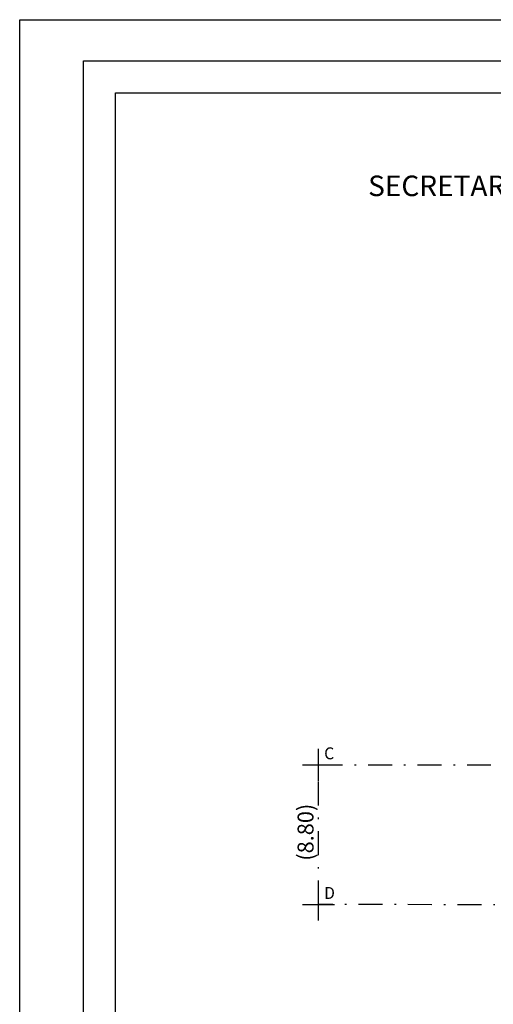
# Model space of a CAD drawing. Extents: x 46 to 129, y 38 to 155.
# Drawn here: x 46 to 76, y 94 to 155 of the extents above; entities that cross this region are included whole.
import ezdxf

# ---------------------------------------------------------------- set-up
doc = ezdxf.new("R2010")
doc.units = 0
doc.header["$LTSCALE"] = 3
doc.header["$MEASUREMENT"] = 0
doc.header["$PDMODE"] = 2
doc.header["$PDSIZE"] = -0.1
doc.linetypes.add('CONTINUO', pattern=[0])
doc.linetypes.add('DASHDOT', pattern=[1, 0.5, -0.25, 0, -0.25])
doc.layers.get('0').update_dxf_attribs({"linetype": 'CONTINUOUS'})
doc.layers.get('DEFPOINTS').update_dxf_attribs({"linetype": 'CONTINUOUS'})
for name, color, linetype in [('_TG', 7, 'CONTINUO'), ('T-DIM', 1, 'CONTINUOUS'), ('T-MATRICULA', 5, 'DASHDOT'), ('T-TEXTP', 7, 'CONTINUOUS')]:
    doc.layers.add(name, color=color, linetype=linetype)
doc.styles.add('SANSSERIFBOLDOBLIQUE', font='sasbo___.pfb', dxfattribs={"height": 1.8})
doc.styles.add('SIMPLEX', font='simplex', dxfattribs={"height": 0.2})
doc.styles.get("Standard").update_dxf_attribs({"font": 'ARIAL.TTF'})
doc.dimstyles.get("Standard").update_dxf_attribs({"dimtxt": 0.18, "dimasz": 0.18, "dimexe": 0.18, "dimexo": 0.0625, "dimgap": 0.09, "dimtad": 0, "dimtih": 1, "dimtoh": 1, "dimdec": 4, "dimzin": 0, "dimdsep": 46, "dimtxsty": 'Standard', "dimcen": 0.09, "dimadec": 0, "dimazin": 0, "dimtfac": 1, "dimtdec": 4, "dimtofl": 0, "dimtmove": 0, "dimatfit": 0, "dimfxl": 0, "dimtolj": 1, "dimtzin": 0, "dimarcsym": 0})

# ---------------------------------------------------------------- blocks, each defined once
blk = doc.blocks.new('SIMB_PONTO')
at = {"color": 0}
blk.add_point((0, 0), dxfattribs=at)
for tag in ['COTA', 'PONTO', 'DESC']:
    blk.add_attdef(tag, (0, 0), '', height=1)
blk = doc.blocks.new('*D12')
at = {"layer": 'DEFPOINTS', "color": 0}
for p in [(100, 109.899), (65, 108.8), (100, 108.8)]:
    blk.add_point(p, dxfattribs=at)
at = {"layer": 'T-MATRICULA', "color": 0, "insert": (81.425, 109.899), "char_height": 1, "attachment_point": 5}
blk.add_mtext('\\A1;(35.00)', dxfattribs=at)
blk = doc.blocks.new('_Oblique')
at = {"color": 0, "linetype": 'ByBlock', "lineweight": -2}
blk.add_line((-0.5, -0.5), (0.5, 0.5), dxfattribs=at)
blk = doc.blocks.new('*D13')
at = {"layer": 'DEFPOINTS', "color": 0}
for p in [(65, 100.05), (100, 100), (99.998, 98.924)]:
    blk.add_point(p, dxfattribs=at)
at = {"layer": 'T-MATRICULA', "color": 0, "insert": (81.873, 98.949), "char_height": 1, "attachment_point": 5, "rotation": 359.91815}
blk.add_mtext('\\A1;(35.00)', dxfattribs=at)
blk = doc.blocks.new('*D14')
at = {"layer": 'DEFPOINTS', "color": 0}
for p in [(64.181, 108.8), (65, 108.8), (65, 100.05)]:
    blk.add_point(p, dxfattribs=at)
at = {"layer": 'T-MATRICULA', "color": 0, "insert": (64.181, 104.581), "char_height": 1, "attachment_point": 5, "rotation": 90}
blk.add_mtext('\\A1;(8.80)', dxfattribs=at)
blk = doc.blocks.new('*D19')
at = {"layer": 'DEFPOINTS', "color": 0}
for p in [(65.001, 100.972), (65, 100.05), (93.859, 100.009)]:
    blk.add_point(p, dxfattribs=at)
at = {"layer": 'T-DIM', "color": 0, "insert": (81.31, 100.949), "char_height": 0.75, "attachment_point": 5, "rotation": 359.9186}
blk.add_mtext('\\A1;28.86', dxfattribs=at)
blk = doc.blocks.new('*D21')
at = {"layer": 'DEFPOINTS', "color": 0}
for p in [(65, 108.8), (93.74, 108.8), (93.74, 107.772)]:
    blk.add_point(p, dxfattribs=at)
at = {"layer": 'T-DIM', "color": 0, "insert": (80.638, 107.772), "char_height": 0.75, "attachment_point": 5}
blk.add_mtext('\\A1;28.74', dxfattribs=at)

msp = doc.modelspace()

# ---------------------------------------------------------------- linework, layer by layer
msp.add_lwpolyline([(50.27, 152.919), (125.377, 152.919), (125.377, 42.12), (50.27, 42.12)], close=True)
at = {"layer": 'DEFPOINTS'}
msp.add_lwpolyline([(46.27, 155.499), (129.377, 155.499), (129.377, 38.12), (46.27, 38.12)], close=True, dxfattribs=at)
at = {"layer": 'T-DIM'}
msp.add_lwpolyline([(52.27, 150.919), (123.377, 150.919), (123.377, 44.12), (52.27, 44.12)], close=True, dxfattribs=at)
at = {"layer": 'T-MATRICULA'}
for p, q in [((65, 108.8), (100, 108.8)), ((65, 100.05), (65, 108.8)), ((100, 100), (65, 100.05))]:
    msp.add_line(p, q, dxfattribs=at)

# ---------------------------------------------------------------- block references
at = {"layer": '_TG', "color": 3}
ref = msp.add_blockref('SIMB_PONTO', (65, 108.8), dxfattribs=at)
ref.add_attrib('PONTO', 'C', (65.35, 109.15), dxfattribs={"layer": '0', "color": 1, "height": 0.75, "style": 'SIMPLEX', "width": 0.954526, "flags": 8})
ref = msp.add_blockref('SIMB_PONTO', (65, 108.8), dxfattribs=at)
ref.add_attrib('PONTO', 'C', (65.35, 109.15), dxfattribs={"layer": '0', "color": 1, "height": 0.75, "style": 'SIMPLEX', "width": 0.954526, "flags": 8})
ref = msp.add_blockref('SIMB_PONTO', (65, 100.05), dxfattribs=at)
ref.add_attrib('PONTO', 'D', (65.35, 100.4), dxfattribs={"layer": '0', "color": 1, "height": 0.75, "style": 'SIMPLEX', "width": 0.954526, "flags": 8})
ref = msp.add_blockref('SIMB_PONTO', (65, 100.05), dxfattribs=at)
ref.add_attrib('PONTO', 'D', (65.35, 100.4), dxfattribs={"layer": '0', "color": 1, "height": 0.75, "style": 'SIMPLEX', "width": 0.954526, "flags": 8})

# ---------------------------------------------------------------- texts
at = {"layer": 'T-TEXTP', "ltscale": 0.75, "style": 'SANSSERIFBOLDOBLIQUE'}
msp.add_text('SECRETARIA  DO PLANEJAMENTO  MUNICIPAL', height=1.28883, dxfattribs=at).set_placement((68.102, 144.443))

# ---------------------------------------------------------------- dimensions: what is measured, and where the dimension line sits
at = {"layer": 'T-DIM'}
for base, p1, p2, angle, picture, middle in [((93.74, 107.772), (65, 108.8), (93.74, 108.8), 0, '*D21', (80.638, 107.772)), ((65.001, 100.972), (93.859, 100.009), (65, 100.05), 179.9186, '*D19', (81.31, 100.949))]:
    dim = msp.add_linear_dim(base=base, p1=p1, p2=p2, angle=angle, dimstyle='Standard', override={"dimtxt": 0.75, "dimasz": 0.5, "dimtih": 0, "dimtoh": 0, "dimdec": 2, "dimblk": 'Oblique', "dimse1": 1, "dimse2": 1, "dimsd1": 1, "dimsd2": 1, "dimtdec": 2, "dimatfit": 3}, dxfattribs=at)
    dim.commit()
    dim.dimension.update_dxf_attribs({"geometry": picture, "text_midpoint": middle, "dimtype": 161})
at = {"layer": 'T-MATRICULA'}
for base, p1, p2, angle, text, picture, middle in [((100, 109.899), (65, 108.8), (100, 108.8), 0, '(35.00)', '*D12', (81.425, 109.899)), ((64.181, 108.8), (65, 100.05), (65, 108.8), 90, '(8.80)', '*D14', (64.181, 104.581)), ((99.998, 98.924), (65, 100.05), (100, 100), 359.91815, '(35.00)', '*D13', (81.873, 98.949))]:
    dim = msp.add_linear_dim(base=base, p1=p1, p2=p2, angle=angle, text=text, dimstyle='Standard', override={"dimtxt": 1, "dimasz": 0.5, "dimtih": 0, "dimtoh": 0, "dimdec": 2, "dimblk": 'Oblique', "dimse1": 1, "dimse2": 1, "dimsd1": 1, "dimsd2": 1, "dimtdec": 2, "dimatfit": 3}, dxfattribs=at)
    dim.commit()
    dim.dimension.update_dxf_attribs({"geometry": picture, "text_midpoint": middle, "dimtype": 161})

doc.saveas('drawing.dxf')
